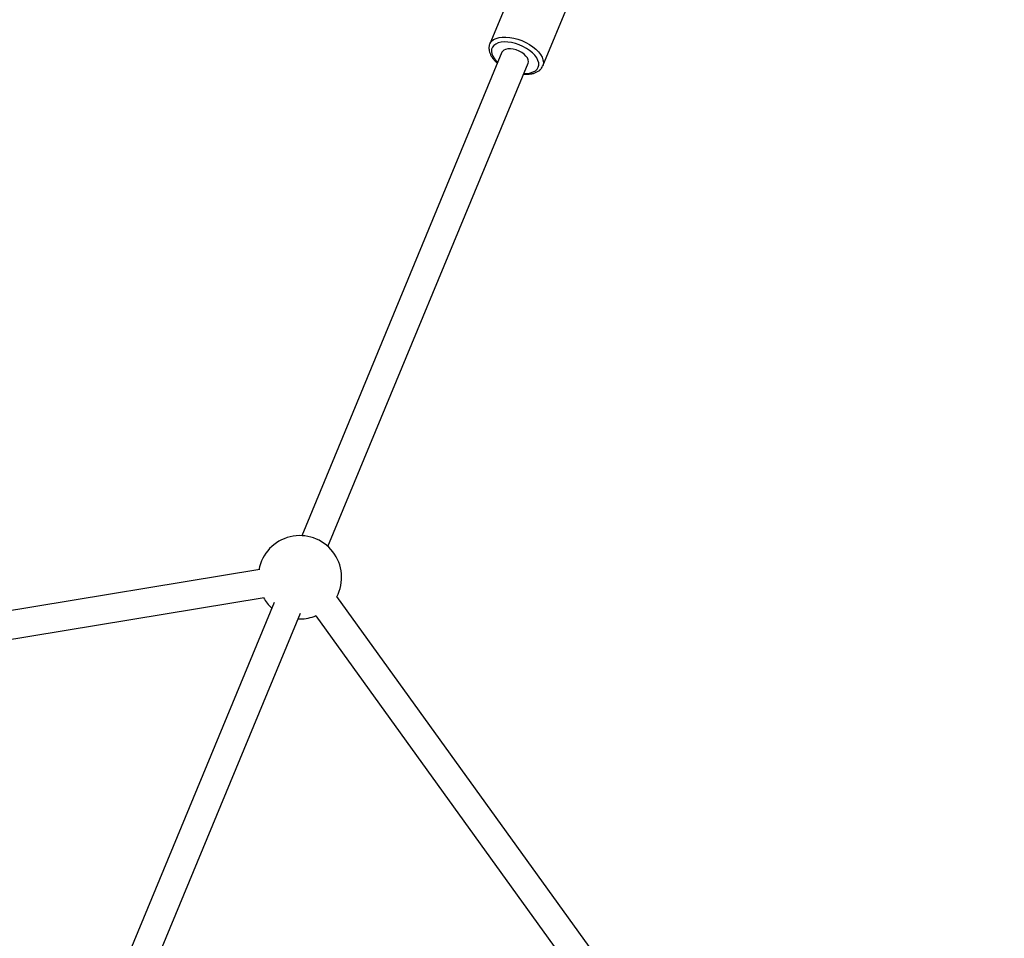
# Model space of a CAD drawing. Units: millimetres. Extents: x -5046 to 5046, y -5046 to 5046.
# Drawn here: x 1056 to 1611, y 2727 to 3245 of the extents above; entities that cross this region are included whole.
import ezdxf

# ---------------------------------------------------------------- set-up
doc = ezdxf.new("R2010")
doc.units = ezdxf.units.MM

msp = doc.modelspace()

# ---------------------------------------------------------------- linework, layer by layer
at = {"color": 8, "linetype": 'Continuous', "lineweight": 25}
for p, q in [((1335.65, 3266.74), (1320.8, 3230.91)), ((1350.65, 3218.54), (1365.49, 3254.38)), ((1320.58, 3230.21), (1320.8, 3230.91)), ((1327.69, 3226.23), (1214.77, 2953.62)), ((1229.55, 2947.49), (1342.47, 3220.11)), ((1191.04, 2934.51), (598.98, 2836.93)), ((598.67, 2820.66), (1193.64, 2918.72)), ((1199.18, 2915.99), (1064.74, 2591.41)), ((1591.75, 2423.77), (1234.61, 2919.41)), ((1079.52, 2585.29), (1213.97, 2909.87)), ((1212.64, 2906.66), (1213.7, 2906.64)), ((1222.78, 2908.46), (1580.42, 2412.13))]:
    msp.add_line(p, q, dxfattribs=at)
at = {"color": 1, "linetype": 'Continuous', "lineweight": 25, "flags": 128}
for points in [[(1320.8, 3230.91), (1321.05, 3231.41), (1321.85, 3232.47), (1322.97, 3233.36), (1324.36, 3234.05), (1326.02, 3234.54), (1327.88, 3234.8), (1329.93, 3234.84), (1332.1, 3234.66), (1334.35, 3234.25), (1336.64, 3233.63), (1338.9, 3232.81), (1341.1, 3231.81), (1343.17, 3230.65), (1345.08, 3229.36), (1346.77, 3227.97), (1348.22, 3226.5), (1349.4, 3224.99), (1350.26, 3223.48), (1350.8, 3222), (1351.01, 3220.58), (1350.87, 3219.24), (1350.63, 3218.51)], [(1340.07, 3214.31), (1340.16, 3214.3), (1342.08, 3214.35), (1343.82, 3214.62), (1345.34, 3215.12), (1346.59, 3215.82), (1347.54, 3216.72), (1348.16, 3217.78), (1348.45, 3218.98), (1348.4, 3220.29), (1347.99, 3221.67), (1347.26, 3223.1), (1346.21, 3224.52), (1344.87, 3225.91), (1343.27, 3227.23), (1341.47, 3228.44), (1339.5, 3229.52), (1337.41, 3230.43), (1335.26, 3231.15), (1333.11, 3231.67), (1331.01, 3231.97), (1329.02, 3232.04), (1327.18, 3231.88), (1325.55, 3231.49), (1324.16, 3230.89), (1323.06, 3230.09), (1322.27, 3229.1), (1321.81, 3227.97), (1321.81, 3227.97)], [(1321.81, 3227.97), (1321.69, 3226.71), (1321.92, 3225.36), (1322.49, 3223.95), (1323.39, 3222.52), (1324.59, 3221.11), (1325.29, 3220.43)]]:
    msp.add_lwpolyline(points, dxfattribs=at)
at = {"color": 8, "linetype": 'Continuous', "lineweight": 25, "flags": 128}
msp.add_lwpolyline([(1342.47, 3220.11), (1342.65, 3220.92), (1342.51, 3221.94), (1342.03, 3223.02), (1341.23, 3224.1), (1340.13, 3225.14), (1338.8, 3226.08), (1337.3, 3226.89), (1335.69, 3227.53), (1334.05, 3227.96), (1332.46, 3228.17), (1331, 3228.14), (1329.72, 3227.88), (1328.7, 3227.4), (1327.97, 3226.73), (1327.69, 3226.23)], dxfattribs=at)
at = {"color": 8, "linetype": 'Continuous', "lineweight": 25}
msp.add_circle((0, 0), 4800, dxfattribs=at)
for start, end in [(332.1133, 169.4567), (209.2623, 227.5972), (270, 293.1583)]:
    msp.add_arc((1213.7, 2930.14), 23.5, start, end, dxfattribs=at)
for points, knots in [([(1320.51, 3230), (1320.45, 3229.7), (1320.3, 3228.96), (1320.33, 3227.7), (1320.63, 3226.24), (1321.23, 3224.75), (1322.12, 3223.25), (1323.29, 3221.78), (1324.32, 3220.7), (1325, 3220.16), (1325.13, 3220.05)], [0, 0, 0, 0, 0.0866791, 0.2230788, 0.3621707, 0.5067008, 0.6564286, 0.809346, 0.9631735, 1, 1, 1, 1]), ([(1339.91, 3213.93), (1340.15, 3213.91), (1341.08, 3213.81), (1342.64, 3213.87), (1344.54, 3214.1), (1346.28, 3214.59), (1347.77, 3215.29), (1349.02, 3216.2), (1350, 3217.25), (1350.42, 3218.1), (1350.61, 3218.5)], [0, 0, 0, 0, 0.047286, 0.189096, 0.332048, 0.475995, 0.619422, 0.745144, 0.87985, 1, 1, 1, 1])]:
    msp.add_open_spline(points, degree=3, knots=knots, dxfattribs=at)

doc.saveas('drawing.dxf')
